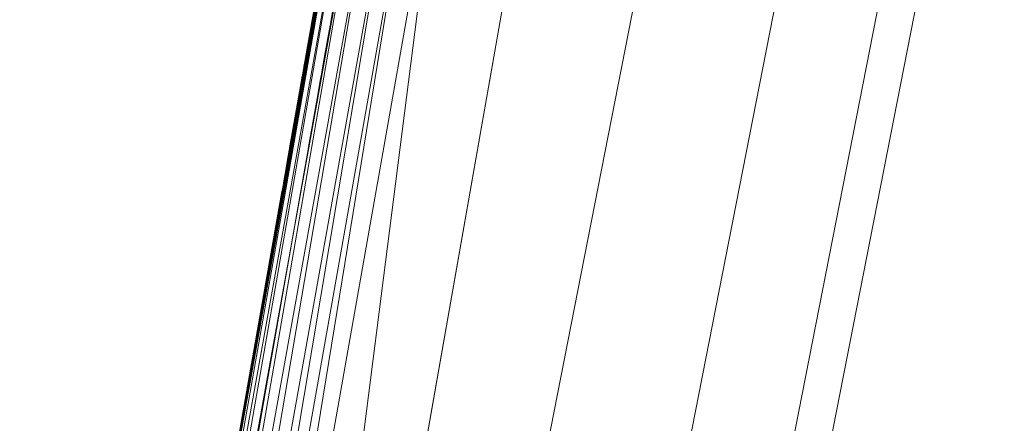
# Model space of a CAD drawing. Units: inches. Extents: x 14 to 10094, y 4 to 7132.
# Drawn here: x 9601 to 9708, y 3129 to 3172 of the extents above; entities that cross this region are included whole.
import ezdxf

# ---------------------------------------------------------------- set-up
doc = ezdxf.new("R2010")
doc.units = ezdxf.units.IN
doc.header["$MEASUREMENT"] = 0

# ---------------------------------------------------------------- blocks, each defined once
blk = doc.blocks.new('65_DWG-537194-East')
at = {"lineweight": 9}
for p, q in [((1196.39, 385.22), (1252.23, 669.75)), ((1210.94, 381.6), (1266.94, 666.99)), ((1221.58, 378.95), (1277.69, 664.88)), ((1225.48, 377.99), (1281.63, 664.11)), ((1211.53, 638.27), (1175.28, 432.87)), ((1188.25, 508.42), (1211.53, 638.27)), ((1194.34, 542.94), (1211.53, 638.27)), ((1197.59, 561.39), (1211.53, 638.27)), ((1199.89, 574.44), (1211.53, 638.27)), ((1203.68, 595.91), (1211.53, 638.27)), ((1204.71, 601.73), (1211.53, 638.27)), ((1205.93, 608.68), (1211.53, 638.27)), ((1206.86, 613.93), (1211.53, 638.27)), ((1212.12, 638.08), (1175.28, 432.87)), ((1212.12, 638.08), (1176.24, 432.58)), ((1213.28, 637.78), (1176.24, 432.58)), ((1213.28, 637.78), (1177.79, 432.21)), ((1214.82, 637.44), (1177.79, 432.21)), ((1214.82, 637.44), (1179.82, 431.78)), ((1216.68, 637.05), (1179.82, 431.78)), ((1216.68, 637.05), (1182.18, 431.31)), ((1218.41, 636.72), (1182.18, 431.31)), ((1184.73, 430.85), (1218.41, 636.72)), ((1220.95, 636.25), (1184.73, 430.85)), ((1194.58, 429.11), (1220.95, 636.25)), ((1230.8, 634.51), (1194.58, 429.11)), ((1194.58, 429.11), (1230.8, 634.51)), ((1207.16, 615.65), (1206.69, 612.98)), ((1206.76, 613.41), (1207.16, 615.65)), ((1206.76, 613.41), (1207.16, 615.65)), ((1207.16, 615.65), (1206.86, 613.93)), ((1206.86, 613.93), (1207.16, 615.65)), ((1207.16, 615.65), (1206.86, 613.93)), ((1207.16, 615.65), (1206.86, 613.93)), ((1208.83, 613.58), (1209.13, 615.3)), ((1208.83, 613.58), (1209.13, 615.3)), ((1208.84, 613.63), (1209.13, 615.3)), ((1205.88, 608.39), (1206.86, 613.93)), ((1205.88, 608.39), (1206.86, 613.93)), ((1206.86, 613.93), (1205.93, 608.68)), ((1206.86, 613.93), (1205.93, 608.68)), ((1206.86, 613.93), (1205.93, 608.68)), ((1205.93, 608.68), (1206.86, 613.93)), ((1205.93, 608.68), (1206.86, 613.93)), ((1205.93, 608.68), (1206.86, 613.93)), ((1205.93, 608.68), (1206.86, 613.93)), ((1205.93, 608.68), (1206.86, 613.93)), ((1205.93, 608.68), (1206.86, 613.93)), ((1206.86, 613.93), (1205.93, 608.68)), ((1206.37, 611.17), (1206.86, 613.93)), ((1206.62, 612.58), (1206.86, 613.93)), ((1206.86, 613.93), (1206.62, 612.58)), ((1206.86, 613.93), (1206.69, 612.98)), ((1206.69, 612.98), (1206.86, 613.93)), ((1208.83, 613.58), (1208.98, 614.44)), ((1206.62, 612.58), (1206.3, 610.79)), ((1206.69, 612.98), (1206.54, 612.11)), ((1208.83, 613.58), (1207.88, 608.2)), ((1207.88, 608.2), (1208.83, 613.58)), ((1208.83, 613.58), (1207.9, 608.34)), ((1208.83, 613.58), (1207.9, 608.34)), ((1207.9, 608.34), (1208.83, 613.58)), ((1207.9, 608.34), (1208.83, 613.58)), ((1207.9, 608.34), (1208.83, 613.58)), ((1207.9, 608.34), (1208.83, 613.58)), ((1208.14, 609.68), (1208.83, 613.58)), ((1208.83, 613.58), (1208.21, 610.11)), ((1208.21, 610.11), (1208.83, 613.58)), ((1208.4, 611.15), (1208.83, 613.58)), ((1208.83, 613.58), (1208.51, 611.77)), ((1208.83, 613.58), (1208.59, 612.24)), ((1208.83, 613.58), (1208.59, 612.24)), ((1205.93, 608.68), (1206.54, 612.11)), ((1206.51, 611.93), (1205.93, 608.68)), ((1206.51, 611.93), (1206.14, 609.84)), ((1207.9, 608.34), (1208.47, 611.58)), ((1208.47, 611.58), (1208.11, 609.49)), ((1208.14, 609.68), (1208.51, 611.77)), ((1208.27, 610.44), (1208.59, 612.24)), ((1206.37, 611.17), (1205.93, 608.68)), ((1206.37, 611.17), (1205.93, 608.68)), ((1207.88, 608.2), (1208.27, 610.44)), ((1205.98, 608.98), (1206.14, 609.84)), ((1208.11, 609.49), (1206.68, 601.39)), ((1208.14, 609.68), (1207.69, 607.12)), ((1207.9, 608.34), (1208.11, 609.49)), ((1207.95, 608.63), (1208.11, 609.49)), ((1208.11, 609.49), (1207.97, 608.73)), ((1204.43, 600.19), (1205.93, 608.68)), ((1204.43, 600.19), (1205.93, 608.68)), ((1205.93, 608.68), (1204.48, 600.46)), ((1205.93, 608.68), (1204.71, 601.73)), ((1204.71, 601.73), (1205.93, 608.68)), ((1205.93, 608.68), (1204.71, 601.73)), ((1204.71, 601.73), (1205.93, 608.68)), ((1204.71, 601.73), (1205.93, 608.68)), ((1204.71, 601.73), (1205.93, 608.68)), ((1204.71, 601.73), (1205.93, 608.68)), ((1204.71, 601.73), (1205.93, 608.68)), ((1205.93, 608.68), (1204.8, 602.25)), ((1205.93, 608.68), (1205.36, 605.44)), ((1205.36, 605.44), (1205.93, 608.68)), ((1205.93, 608.68), (1205.67, 607.17)), ((1205.88, 608.39), (1205.73, 607.53)), ((1205.93, 608.68), (1205.81, 608)), ((1205.93, 608.68), (1205.81, 608)), ((1205.93, 608.68), (1206, 609.08)), ((1206.45, 600.11), (1207.9, 608.34)), ((1207.9, 608.34), (1206.68, 601.39)), ((1207.9, 608.34), (1206.68, 601.39)), ((1207.9, 608.34), (1206.68, 601.39)), ((1207.9, 608.34), (1206.68, 601.39)), ((1207.9, 608.34), (1206.68, 601.39)), ((1206.68, 601.39), (1207.9, 608.34)), ((1207.9, 608.34), (1206.69, 601.44)), ((1207.9, 608.34), (1206.82, 602.2)), ((1207.9, 608.34), (1206.82, 602.2)), ((1207.9, 608.34), (1207.33, 605.09)), ((1207.9, 608.34), (1207.59, 606.57)), ((1207.9, 608.34), (1207.78, 607.65)), ((1207.9, 608.34), (1207.78, 607.65)), ((1207.9, 608.34), (1207.78, 607.65)), ((1207.9, 608.34), (1207.97, 608.73)), ((1207.95, 608.63), (1207.9, 608.34)), ((1204.71, 601.73), (1205.8, 607.94)), ((1205.8, 607.94), (1204.71, 601.73)), ((1204.71, 601.73), (1205.72, 607.47)), ((1205.81, 608), (1205.49, 606.2)), ((1207.78, 607.65), (1207.33, 605.09)), ((1205.67, 607.17), (1204.71, 601.73)), ((1204.71, 601.73), (1205.65, 607.08)), ((1204.71, 601.73), (1205.65, 607.08)), ((1204.71, 601.73), (1205.49, 606.2)), ((1206.68, 601.39), (1207.69, 607.12)), ((1207.69, 607.12), (1206.68, 601.39)), ((1206.68, 601.39), (1207.69, 607.12)), ((1206.68, 601.39), (1207.62, 606.74)), ((1206.69, 601.44), (1207.62, 606.74)), ((1206.96, 603), (1207.59, 606.57)), ((1204.71, 601.73), (1205.36, 605.44)), ((1204.71, 601.73), (1205.36, 605.44)), ((1204.99, 603.35), (1205.36, 605.44)), ((1206.68, 601.39), (1207.07, 603.61)), ((1206.96, 603), (1206.68, 601.39)), ((1206.96, 603), (1206.68, 601.39)), ((1204.86, 602.58), (1204.71, 601.73)), ((1204.86, 602.58), (1204.71, 601.73)), ((1206.45, 600.11), (1206.84, 602.3)), ((1206.68, 601.39), (1206.83, 602.24)), ((1206.68, 601.39), (1206.83, 602.24)), ((1206.83, 602.24), (1206.68, 601.39)), ((1204.71, 601.73), (1203.68, 595.91)), ((1204.71, 601.73), (1203.68, 595.91)), ((1204.71, 601.73), (1203.68, 595.91)), ((1204.71, 601.73), (1203.68, 595.91)), ((1204.71, 601.73), (1203.68, 595.91)), ((1203.68, 595.91), (1204.71, 601.73)), ((1203.68, 595.91), (1204.71, 601.73)), ((1204.71, 601.73), (1203.68, 595.91)), ((1204.71, 601.73), (1204.05, 598.03)), ((1204.05, 598.03), (1204.71, 601.73)), ((1204.05, 598.03), (1204.71, 601.73)), ((1204.21, 598.93), (1204.71, 601.73)), ((1204.71, 601.73), (1204.42, 600.12)), ((1204.71, 601.73), (1204.43, 600.19)), ((1204.71, 601.73), (1204.56, 600.89)), ((1206.68, 601.39), (1205.65, 595.56)), ((1206.68, 601.39), (1205.65, 595.56)), ((1206.68, 601.39), (1205.65, 595.56)), ((1205.65, 595.56), (1206.68, 601.39)), ((1206.68, 601.39), (1205.65, 595.56)), ((1206.68, 601.39), (1205.65, 595.56)), ((1206.68, 601.39), (1205.65, 595.56)), ((1206.68, 601.39), (1206.02, 597.69)), ((1206.68, 601.39), (1206.02, 597.69)), ((1206.68, 601.39), (1206.28, 599.16)), ((1206.68, 601.39), (1206.32, 599.35)), ((1206.68, 601.39), (1206.39, 599.77)), ((1206.68, 601.39), (1206.39, 599.77)), ((1206.39, 599.77), (1206.68, 601.39)), ((1206.53, 600.54), (1206.68, 601.39)), ((1206.58, 600.83), (1206.68, 601.39)), ((1206.58, 600.83), (1205.65, 595.56)), ((1206.58, 600.83), (1205.65, 595.56)), ((1204.21, 598.93), (1203.68, 595.91)), ((1203.68, 595.91), (1204.05, 598.03)), ((1206.18, 598.58), (1205.65, 595.56)), ((1206.06, 597.87), (1205.65, 595.56)), ((1205.65, 595.56), (1206.02, 597.69)), ((1201.86, 574.09), (1205.89, 596.92)), ((1205.89, 596.92), (1201.86, 574.09)), ((1203.68, 595.91), (1203.98, 597.61)), ((1203.68, 595.91), (1203.98, 597.61)), ((1203.68, 595.91), (1203.9, 597.14)), ((1203.84, 596.84), (1203.68, 595.91)), ((1203.84, 596.84), (1203.68, 595.91)), ((1203.84, 596.84), (1203.98, 597.61)), ((1205.65, 595.56), (1205.87, 596.79)), ((1205.65, 595.56), (1205.87, 596.79)), ((1203.68, 595.91), (1199.89, 574.44)), ((1203.68, 595.91), (1199.89, 574.44)), ((1203.68, 595.91), (1199.89, 574.44)), ((1203.68, 595.91), (1199.89, 574.44)), ((1203.68, 595.91), (1199.89, 574.44)), ((1203.68, 595.91), (1199.89, 574.44)), ((1203.68, 595.91), (1199.89, 574.44)), ((1203.68, 595.91), (1200.57, 578.26)), ((1203.68, 595.91), (1200.7, 579.03)), ((1203.68, 595.91), (1200.94, 580.35)), ((1203.68, 595.91), (1201.07, 581.12)), ((1203.68, 595.91), (1201.07, 581.12)), ((1205.65, 595.56), (1201.86, 574.09)), ((1205.65, 595.56), (1201.86, 574.09)), ((1205.65, 595.56), (1201.86, 574.09)), ((1201.86, 574.09), (1205.65, 595.56)), ((1205.65, 595.56), (1201.86, 574.09)), ((1205.65, 595.56), (1201.86, 574.09)), ((1205.65, 595.56), (1201.86, 574.09)), ((1205.65, 595.56), (1202.54, 577.91)), ((1205.65, 595.56), (1202.91, 580)), ((1205.65, 595.56), (1202.91, 580)), ((1203.6, 595.47), (1203.68, 595.91)), ((1203.68, 595.91), (1203.6, 595.47)), ((1203.6, 595.47), (1199.89, 574.44)), ((1203.6, 595.47), (1199.89, 574.44)), ((1199.89, 574.44), (1203.6, 595.47)), ((1203.6, 595.47), (1199.89, 574.44)), ((1205.64, 595.53), (1201.86, 574.09)), ((1205.64, 595.53), (1201.86, 574.09)), ((1205.57, 595.13), (1201.86, 574.09)), ((1205.57, 595.13), (1201.86, 574.09)), ((1201.86, 574.09), (1202.91, 580)), ((1200.7, 579.03), (1200.31, 576.79)), ((1199.89, 574.44), (1200.57, 578.26)), ((1201.86, 574.09), (1202.54, 577.91)), ((1201.86, 574.09), (1202.54, 577.91)), ((1199.89, 574.44), (1200.31, 576.79)), ((1199.89, 574.44), (1197.59, 561.39)), ((1199.89, 574.44), (1197.59, 561.39)), ((1199.89, 574.44), (1198.96, 569.14)), ((1199.89, 574.44), (1198.96, 569.14)), ((1199.89, 574.44), (1199.36, 571.38)), ((1199.89, 574.44), (1199.72, 573.47)), ((1199.89, 574.44), (1199.74, 573.57)), ((1199.89, 574.44), (1199.74, 573.57)), ((1199.89, 574.44), (1200.05, 575.31)), ((1201.86, 574.09), (1202.02, 574.96)), ((1201.86, 574.09), (1202.02, 574.96)), ((1199.56, 561.04), (1201.86, 574.09)), ((1201.86, 574.09), (1199.56, 561.04)), ((1201.86, 574.09), (1201.32, 571.04)), ((1201.86, 574.09), (1201.32, 571.04)), ((1201.86, 574.09), (1201.64, 572.83)), ((1201.86, 574.09), (1201.64, 572.83)), ((1201.86, 574.09), (1201.64, 572.83)), ((1201.86, 574.09), (1201.69, 573.12)), ((1201.32, 571.04), (1201.64, 572.83)), ((1201.32, 571.04), (1201.64, 572.83)), ((1201.64, 572.83), (1201.69, 573.12)), ((1197.59, 561.39), (1199.36, 571.38)), ((1199.56, 561.04), (1201.32, 571.04))]:
    blk.add_line(p, q, dxfattribs=at)

msp = doc.modelspace()

# ---------------------------------------------------------------- block references
at = {"lineweight": 9}
msp.add_blockref('65_DWG-537194-East', (8425.9, 2558.18), dxfattribs=at)

doc.saveas('drawing.dxf')
